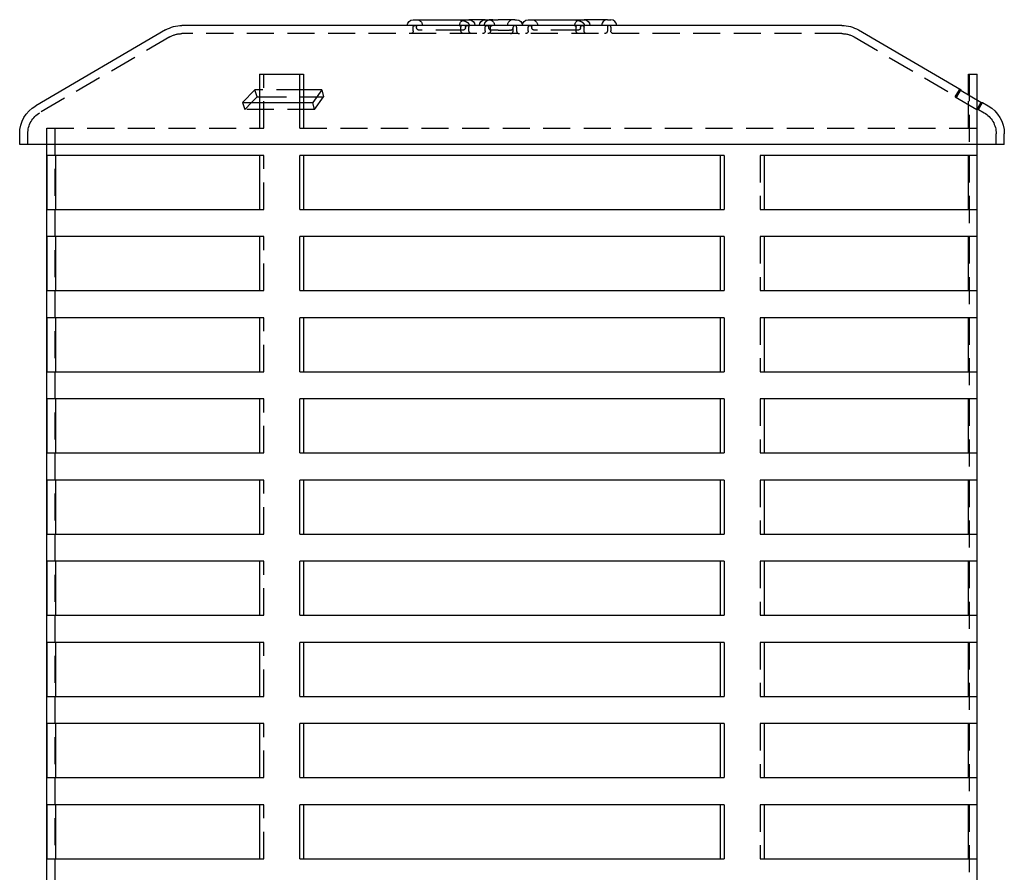
# Model space of a CAD drawing. Extents: x 0 to 1135, y -435 to 535.
# Drawn here: x 44 to 226, y 377 to 535 of the extents above; entities that cross this region are included whole.
import ezdxf

# ---------------------------------------------------------------- set-up
doc = ezdxf.new("R2010")
doc.units = 0
doc.header["$LTSCALE"] = 20
doc.linetypes.add('VERDECKT', pattern=[0.375, 0.25, -0.125])
doc.layers.get('0').update_dxf_attribs({"linetype": 'CONTINUOUS'})
doc.layers.add('STEMPEL', color=3, linetype='CONTINUOUS')

# ---------------------------------------------------------------- blocks, each defined once
blk = doc.blocks.new('A$C9F91F7A2')
at = {"color": 3, "linetype": 'CONTINUOUS', "extrusion": (0, 1, -2e-16)}
for p, q in [((195.99, 533.5), (73.99, 533.5)), ((116.72, 534.57), (127.04, 534.57)), ((127.64, 534.57), (127.04, 534.57)), ((129.46, 534.57), (127.64, 534.57)), ((130.05, 534.57), (129.46, 534.57)), ((130.05, 534.57), (132.41, 534.57)), ((135.53, 534.57), (132.41, 534.57)), ((135.53, 534.57), (135.85, 534.57)), ((138, 534.57), (148.32, 534.57)), ((151.12, 534.57), (148.32, 534.57)), ((152.62, 534.57), (151.12, 534.57)), ((152.62, 534.57), (153.27, 534.57)), ((70.97, 532.68), (46.97, 518.68)), ((199.02, 532.68), (217.99, 521.61)), ((88.33, 524.5), (95.77, 524.5)), ((88.33, 524.5), (88.33, 519.28)), ((95.77, 519.28), (95.77, 524.5)), ((95.77, 524.5), (96.45, 524.5)), ((96.45, 524.5), (96.45, 519.28)), ((219.39, 524.5), (220.89, 524.5)), ((219.39, 520.62), (219.39, 524.5)), ((220.89, 524.5), (220.99, 524.5)), ((220.89, 524.5), (220.89, 519.74)), ((220.99, 519.68), (220.99, 524.5)), ((85.16, 519.28), (87.45, 521.61)), ((88.33, 521.61), (87.45, 521.61)), ((87.88, 520.32), (87.45, 521.61)), ((99.84, 521.61), (96.45, 521.61)), ((99.84, 521.61), (98.15, 519.28)), ((217.99, 521.61), (217.68, 521.61)), ((221.67, 519.28), (217.68, 521.61)), ((217.91, 521.48), (217.99, 521.61)), ((85.16, 519.28), (98.15, 519.28)), ((87.88, 520.32), (86.87, 519.28)), ((87.88, 520.32), (88.33, 520.32)), ((96.45, 520.32), (98.9, 520.32)), ((221.67, 519.28), (221.99, 519.28)), ((221.99, 519.28), (223.02, 518.68)), ((43.99, 511.5), (43.99, 513.5)), ((225.99, 511.5), (225.99, 513.5)), ((225.99, 511.5), (43.99, 511.5)), ((48.99, 29.5), (48.99, 511.5)), ((220.99, 29.5), (220.99, 511.5)), ((49.1, 499.5), (49.1, 509.5)), ((88.33, 509.5), (49.1, 509.5)), ((50.6, 509.5), (50.6, 499.5)), ((88.33, 509.5), (88.33, 499.5)), ((95.77, 499.5), (95.77, 509.5)), ((174.22, 509.5), (95.77, 509.5)), ((96.45, 509.5), (96.45, 499.5)), ((173.54, 499.5), (173.54, 509.5)), ((174.22, 509.5), (174.22, 499.5)), ((181.66, 499.5), (181.66, 509.5)), ((220.89, 509.5), (181.66, 509.5)), ((219.39, 499.5), (219.39, 509.5)), ((220.89, 509.5), (220.89, 499.5)), ((49.1, 499.5), (88.33, 499.5)), ((95.77, 499.5), (174.22, 499.5)), ((181.66, 499.5), (220.89, 499.5)), ((49.1, 484.5), (49.1, 494.5)), ((88.33, 494.5), (49.1, 494.5)), ((50.6, 494.5), (50.6, 484.5)), ((88.33, 494.5), (88.33, 484.5)), ((95.77, 484.5), (95.77, 494.5)), ((174.22, 494.5), (95.77, 494.5)), ((96.45, 494.5), (96.45, 484.5)), ((173.54, 484.5), (173.54, 494.5)), ((174.22, 494.5), (174.22, 484.5)), ((181.66, 484.5), (181.66, 494.5)), ((220.89, 494.5), (181.66, 494.5)), ((219.39, 484.5), (219.39, 494.5)), ((220.89, 494.5), (220.89, 484.5)), ((49.1, 484.5), (88.33, 484.5)), ((95.77, 484.5), (174.22, 484.5)), ((181.66, 484.5), (220.89, 484.5)), ((49.1, 469.5), (49.1, 479.5)), ((88.33, 479.5), (49.1, 479.5)), ((50.6, 479.5), (50.6, 469.5)), ((88.33, 479.5), (88.33, 469.5)), ((95.77, 469.5), (95.77, 479.5)), ((174.22, 479.5), (95.77, 479.5)), ((96.45, 479.5), (96.45, 469.5)), ((173.54, 469.5), (173.54, 479.5)), ((174.22, 479.5), (174.22, 469.5)), ((181.66, 469.5), (181.66, 479.5)), ((220.89, 479.5), (181.66, 479.5)), ((219.39, 469.5), (219.39, 479.5)), ((220.89, 479.5), (220.89, 469.5)), ((49.1, 469.5), (88.33, 469.5)), ((95.77, 469.5), (174.22, 469.5)), ((181.66, 469.5), (220.89, 469.5)), ((49.1, 454.5), (49.1, 464.5)), ((88.33, 464.5), (49.1, 464.5)), ((50.6, 464.5), (50.6, 454.5)), ((88.33, 464.5), (88.33, 454.5)), ((95.77, 454.5), (95.77, 464.5)), ((174.22, 464.5), (95.77, 464.5)), ((96.45, 464.5), (96.45, 454.5)), ((173.54, 454.5), (173.54, 464.5)), ((174.22, 464.5), (174.22, 454.5)), ((181.66, 454.5), (181.66, 464.5)), ((220.89, 464.5), (181.66, 464.5)), ((219.39, 454.5), (219.39, 464.5)), ((220.89, 464.5), (220.89, 454.5)), ((49.1, 454.5), (88.33, 454.5)), ((95.77, 454.5), (174.22, 454.5)), ((181.66, 454.5), (220.89, 454.5)), ((49.1, 439.5), (49.1, 449.5)), ((88.33, 449.5), (49.1, 449.5)), ((50.6, 449.5), (50.6, 439.5)), ((88.33, 449.5), (88.33, 439.5)), ((95.77, 439.5), (95.77, 449.5)), ((174.22, 449.5), (95.77, 449.5)), ((96.45, 449.5), (96.45, 439.5)), ((173.54, 439.5), (173.54, 449.5)), ((174.22, 449.5), (174.22, 439.5)), ((181.66, 439.5), (181.66, 449.5)), ((220.89, 449.5), (181.66, 449.5)), ((219.39, 439.5), (219.39, 449.5)), ((220.89, 449.5), (220.89, 439.5)), ((49.1, 439.5), (88.33, 439.5)), ((95.77, 439.5), (174.22, 439.5)), ((181.66, 439.5), (220.89, 439.5)), ((49.1, 424.5), (49.1, 434.5)), ((88.33, 434.5), (49.1, 434.5)), ((50.6, 434.5), (50.6, 424.5)), ((88.33, 434.5), (88.33, 424.5)), ((95.77, 424.5), (95.77, 434.5)), ((174.22, 434.5), (95.77, 434.5)), ((96.45, 434.5), (96.45, 424.5)), ((173.54, 424.5), (173.54, 434.5)), ((174.22, 434.5), (174.22, 424.5)), ((181.66, 424.5), (181.66, 434.5)), ((220.89, 434.5), (181.66, 434.5)), ((219.39, 424.5), (219.39, 434.5)), ((220.89, 434.5), (220.89, 424.5)), ((49.1, 424.5), (88.33, 424.5)), ((95.77, 424.5), (174.22, 424.5)), ((181.66, 424.5), (220.89, 424.5)), ((49.1, 409.5), (49.1, 419.5)), ((88.33, 419.5), (49.1, 419.5)), ((50.6, 419.5), (50.6, 409.5)), ((88.33, 419.5), (88.33, 409.5)), ((95.77, 409.5), (95.77, 419.5)), ((174.22, 419.5), (95.77, 419.5)), ((96.45, 419.5), (96.45, 409.5)), ((173.54, 409.5), (173.54, 419.5)), ((174.22, 419.5), (174.22, 409.5)), ((181.66, 409.5), (181.66, 419.5)), ((220.89, 419.5), (181.66, 419.5)), ((219.39, 409.5), (219.39, 419.5)), ((220.89, 419.5), (220.89, 409.5)), ((49.1, 409.5), (88.33, 409.5)), ((95.77, 409.5), (174.22, 409.5)), ((181.66, 409.5), (220.89, 409.5)), ((49.1, 394.5), (49.1, 404.5)), ((88.33, 404.5), (49.1, 404.5)), ((50.6, 404.5), (50.6, 394.5)), ((88.33, 404.5), (88.33, 394.5)), ((95.77, 394.5), (95.77, 404.5)), ((174.22, 404.5), (95.77, 404.5)), ((96.45, 404.5), (96.45, 394.5)), ((173.54, 394.5), (173.54, 404.5)), ((174.22, 404.5), (174.22, 394.5)), ((181.66, 394.5), (181.66, 404.5)), ((220.89, 404.5), (181.66, 404.5)), ((219.39, 394.5), (219.39, 404.5)), ((220.89, 404.5), (220.89, 394.5)), ((49.1, 394.5), (88.33, 394.5)), ((95.77, 394.5), (174.22, 394.5)), ((181.66, 394.5), (220.89, 394.5)), ((49.1, 379.5), (49.1, 389.5)), ((88.33, 389.5), (49.1, 389.5)), ((50.6, 389.5), (50.6, 379.5)), ((88.33, 389.5), (88.33, 379.5)), ((95.77, 379.5), (95.77, 389.5)), ((174.22, 389.5), (95.77, 389.5)), ((96.45, 389.5), (96.45, 379.5)), ((173.54, 379.5), (173.54, 389.5)), ((174.22, 389.5), (174.22, 379.5)), ((181.66, 379.5), (181.66, 389.5)), ((220.89, 389.5), (181.66, 389.5)), ((219.39, 379.5), (219.39, 389.5)), ((220.89, 389.5), (220.89, 379.5)), ((49.1, 379.5), (88.33, 379.5)), ((95.77, 379.5), (174.22, 379.5)), ((181.66, 379.5), (220.89, 379.5))]:
    blk.add_line(p, q, dxfattribs=at)
at = {"color": 1, "linetype": 'VERDECKT', "extrusion": (0, 1, -2e-16)}
for p, q in [((195.99, 532), (73.99, 532)), ((116.72, 532.5), (116.72, 533.18)), ((117.36, 533.14), (117.36, 533.18)), ((125.89, 532.64), (117.86, 532.64)), ((125.56, 532.5), (125.56, 533.18)), ((126.39, 533.14), (126.39, 533.18)), ((127.04, 532.5), (127.04, 533.18)), ((130.05, 532.5), (130.05, 533.18)), ((130.69, 533.14), (130.69, 533.18)), ((131.02, 532.5), (131.02, 533.18)), ((132.41, 532.64), (131.19, 532.64)), ((132.41, 532.64), (134.56, 532.64)), ((134.71, 532.64), (134.56, 532.64)), ((135.21, 533.14), (135.21, 533.18)), ((135.21, 532.5), (135.21, 533.14)), ((135.85, 533.18), (135.85, 532.5)), ((138, 532.5), (138, 533.18)), ((138.65, 533.14), (138.65, 533.18)), ((147.18, 532.64), (139.15, 532.64)), ((146.84, 532.5), (146.84, 533.18)), ((147.68, 533.14), (147.68, 533.18)), ((148.32, 532.5), (148.32, 533.18)), ((152.62, 533.18), (152.62, 532.5)), ((153.27, 533.18), (153.27, 532.5)), ((71.73, 531.39), (47.73, 517.39)), ((198.26, 531.39), (217.24, 520.32)), ((89.14, 514.5), (89.14, 524.5)), ((219.49, 524.5), (219.49, 29.5)), ((96.45, 521.61), (88.33, 521.61)), ((99.84, 521.61), (100.16, 520.32)), ((216.93, 520.32), (217.68, 521.61)), ((217.24, 520.32), (217.91, 521.48)), ((219.39, 514.5), (219.39, 520.62)), ((85.16, 519.28), (85.59, 517.98)), ((86.87, 519.28), (85.59, 517.98)), ((88.33, 520.32), (96.45, 520.32)), ((88.33, 519.28), (88.33, 514.5)), ((95.77, 514.5), (95.77, 519.28)), ((96.45, 519.28), (96.45, 514.5)), ((98.47, 517.98), (98.15, 519.28)), ((98.47, 517.98), (100.16, 520.32)), ((98.9, 520.32), (100.16, 520.32)), ((216.93, 520.32), (217.24, 520.32)), ((216.93, 520.32), (220.92, 517.98)), ((220.89, 519.74), (220.89, 514.5)), ((221.67, 519.28), (220.92, 517.98)), ((220.99, 511.5), (220.99, 519.68)), ((221.24, 517.98), (221.99, 519.28)), ((98.47, 517.98), (85.59, 517.98)), ((221.24, 517.98), (220.92, 517.98)), ((221.24, 517.98), (222.26, 517.39)), ((45.49, 511.5), (45.49, 513.5)), ((48.99, 514.5), (88.33, 514.5)), ((48.99, 511.5), (48.99, 514.5)), ((50.49, 514.5), (50.49, 29.5)), ((88.33, 514.5), (89.14, 514.5)), ((95.77, 514.5), (220.89, 514.5)), ((224.49, 511.5), (224.49, 513.5)), ((89.14, 509.5), (88.33, 509.5)), ((89.14, 499.5), (89.14, 509.5)), ((181.66, 509.5), (180.84, 509.5)), ((180.84, 509.5), (180.84, 499.5)), ((88.33, 499.5), (89.14, 499.5)), ((180.84, 499.5), (181.66, 499.5)), ((89.14, 494.5), (88.33, 494.5)), ((89.14, 484.5), (89.14, 494.5)), ((181.66, 494.5), (180.84, 494.5)), ((180.84, 494.5), (180.84, 484.5)), ((88.33, 484.5), (89.14, 484.5)), ((180.84, 484.5), (181.66, 484.5)), ((89.14, 479.5), (88.33, 479.5)), ((89.14, 469.5), (89.14, 479.5)), ((181.66, 479.5), (180.84, 479.5)), ((180.84, 479.5), (180.84, 469.5)), ((88.33, 469.5), (89.14, 469.5)), ((180.84, 469.5), (181.66, 469.5)), ((89.14, 464.5), (88.33, 464.5)), ((89.14, 454.5), (89.14, 464.5)), ((181.66, 464.5), (180.84, 464.5)), ((180.84, 464.5), (180.84, 454.5)), ((88.33, 454.5), (89.14, 454.5)), ((180.84, 454.5), (181.66, 454.5)), ((89.14, 449.5), (88.33, 449.5)), ((89.14, 439.5), (89.14, 449.5)), ((181.66, 449.5), (180.84, 449.5)), ((180.84, 449.5), (180.84, 439.5)), ((88.33, 439.5), (89.14, 439.5)), ((180.84, 439.5), (181.66, 439.5)), ((89.14, 434.5), (88.33, 434.5)), ((89.14, 424.5), (89.14, 434.5)), ((181.66, 434.5), (180.84, 434.5)), ((180.84, 434.5), (180.84, 424.5)), ((88.33, 424.5), (89.14, 424.5)), ((180.84, 424.5), (181.66, 424.5)), ((89.14, 419.5), (88.33, 419.5)), ((89.14, 409.5), (89.14, 419.5)), ((181.66, 419.5), (180.84, 419.5)), ((180.84, 419.5), (180.84, 409.5)), ((88.33, 409.5), (89.14, 409.5)), ((180.84, 409.5), (181.66, 409.5)), ((89.14, 404.5), (88.33, 404.5)), ((89.14, 394.5), (89.14, 404.5)), ((181.66, 404.5), (180.84, 404.5)), ((180.84, 404.5), (180.84, 394.5)), ((88.33, 394.5), (89.14, 394.5)), ((180.84, 394.5), (181.66, 394.5)), ((89.14, 389.5), (88.33, 389.5)), ((89.14, 379.5), (89.14, 389.5)), ((181.66, 389.5), (180.84, 389.5)), ((180.84, 389.5), (180.84, 379.5)), ((88.33, 379.5), (89.14, 379.5)), ((180.84, 379.5), (181.66, 379.5))]:
    blk.add_line(p, q, dxfattribs=at)
at = {"color": 1}
for points in [[(124.38, 534.57, 0), (124.39, 534.57, 0), (124.4, 534.57, 0), (124.41, 534.57, 0), (124.42, 534.57, 0), (124.43, 534.57, 0), (124.44, 534.57, 0), (124.45, 534.57, 0), (124.46, 534.57, 0), (124.47, 534.57, 0), (124.48, 534.57, 0), (124.49, 534.57, 0), (124.5, 534.57, 0), (124.51, 534.57, 0), (124.52, 534.57, 0), (124.53, 534.57, 0), (124.54, 534.57, 0), (124.55, 534.57, 0), (124.56, 534.57, 0), (124.57, 534.57, 0), (124.58, 534.57, 0), (124.59, 534.57, 0), (124.6, 534.57, 0), (124.61, 534.57, 0), (124.62, 534.57, 0), (124.63, 534.57, 0), (124.64, 534.57, 0), (124.65, 534.57, 0), (124.66, 534.57, 0), (124.67, 534.57, 0), (124.68, 534.57, 0), (124.69, 534.57, 0), (124.7, 534.57, 0), (124.7, 534.57, 0), (124.72, 534.57, 0), (124.72, 534.57, 0), (124.73, 534.57, 0), (124.74, 534.57, 0), (124.75, 534.57, 0), (124.76, 534.57, 0), (124.77, 534.57, 0), (124.78, 534.57, 0), (124.79, 534.57, 0), (124.8, 534.57, 0), (124.81, 534.57, 0), (124.82, 534.57, 0), (124.83, 534.57, 0), (124.84, 534.57, 0), (124.85, 534.57, 0), (124.86, 534.57, 0), (124.87, 534.57, 0), (124.88, 534.57, 0), (124.89, 534.57, 0), (124.9, 534.57, 0), (124.91, 534.56, 0), (124.92, 534.56, 0), (124.92, 534.56, 0), (124.93, 534.56, 0), (124.94, 534.56, 0), (124.95, 534.56, 0), (124.96, 534.56, 0), (124.97, 534.56, 0), (124.98, 534.56, 0), (124.99, 534.56, 0), (125, 534.56, 0), (125.01, 534.56, 0), (125.02, 534.56, 0), (125.03, 534.56, 0), (125.03, 534.56, 0), (125.04, 534.56, 0), (125.05, 534.56, 0), (125.06, 534.56, 0), (125.07, 534.55, 0), (125.08, 534.55, 0), (125.09, 534.55, 0), (125.1, 534.55, 0), (125.11, 534.55, 0), (125.12, 534.55, 0), (125.12, 534.55, 0), (125.13, 534.55, 0), (125.14, 534.55, 0), (125.15, 534.55, 0), (125.16, 534.55, 0), (125.17, 534.55, 0), (125.18, 534.55, 0), (125.19, 534.55, 0), (125.2, 534.55, 0), (125.2, 534.54, 0), (125.21, 534.54, 0), (125.22, 534.54, 0), (125.23, 534.54, 0), (125.24, 534.54, 0), (125.25, 534.54, 0), (125.26, 534.54, 0), (125.27, 534.54, 0), (125.28, 534.54, 0), (125.28, 534.54, 0), (125.29, 534.54, 0), (125.3, 534.54, 0), (125.31, 534.54, 0), (125.32, 534.53, 0), (125.33, 534.53, 0), (125.33, 534.53, 0), (125.34, 534.53, 0), (125.35, 534.53, 0), (125.36, 534.53, 0), (125.37, 534.53, 0), (125.38, 534.53, 0), (125.39, 534.53, 0), (125.39, 534.53, 0), (125.4, 534.53, 0), (125.41, 534.52, 0), (125.42, 534.52, 0), (125.43, 534.52, 0), (125.44, 534.52, 0), (125.44, 534.52, 0), (125.45, 534.52, 0), (125.46, 534.52, 0), (125.47, 534.52, 0), (125.48, 534.52, 0), (125.49, 534.52, 0), (125.5, 534.51, 0), (125.5, 534.51, 0), (125.51, 534.51, 0), (125.52, 534.51, 0), (125.53, 534.51, 0), (125.54, 534.51, 0), (125.54, 534.51, 0), (125.55, 534.51, 0), (125.56, 534.51, 0), (125.57, 534.5, 0), (125.58, 534.5, 0), (125.58, 534.5, 0), (125.59, 534.5, 0), (125.6, 534.5, 0), (125.61, 534.5, 0), (125.62, 534.5, 0), (125.62, 534.5, 0), (125.63, 534.5, 0), (125.64, 534.49, 0), (125.65, 534.49, 0), (125.66, 534.49, 0), (125.67, 534.49, 0), (125.67, 534.49, 0), (125.68, 534.49, 0), (125.69, 534.49, 0), (125.7, 534.49, 0), (125.7, 534.48, 0), (125.71, 534.48, 0), (125.72, 534.48, 0), (125.73, 534.48, 0), (125.73, 534.48, 0), (125.74, 534.48, 0), (125.75, 534.48, 0), (125.76, 534.47, 0), (125.77, 534.47, 0), (125.77, 534.47, 0), (125.78, 534.47, 0), (125.79, 534.47, 0), (125.8, 534.47, 0), (125.8, 534.47, 0), (125.81, 534.46, 0), (125.82, 534.46, 0), (125.83, 534.46, 0), (125.83, 534.46, 0), (125.84, 534.46, 0), (125.85, 534.46, 0), (125.86, 534.45, 0), (125.86, 534.45, 0), (125.87, 534.45, 0), (125.88, 534.45, 0), (125.89, 534.45, 0), (125.89, 534.45, 0), (125.9, 534.44, 0), (125.91, 534.44, 0), (125.92, 534.44, 0), (125.92, 534.44, 0), (125.93, 534.44, 0), (125.94, 534.43, 0), (125.95, 534.43, 0), (125.95, 534.43, 0), (125.96, 534.43, 0), (125.97, 534.43, 0), (125.97, 534.43, 0), (125.98, 534.42, 0), (125.99, 534.42, 0), (126, 534.42, 0), (126, 534.42, 0), (126.01, 534.42, 0), (126.02, 534.42, 0), (126.03, 534.41, 0), (126.03, 534.41, 0), (126.04, 534.41, 0), (126.05, 534.41, 0), (126.05, 534.41, 0), (126.06, 534.4, 0), (126.07, 534.4, 0), (126.07, 534.4, 0), (126.08, 534.4, 0), (126.09, 534.4, 0), (126.09, 534.39, 0), (126.1, 534.39, 0), (126.11, 534.39, 0), (126.11, 534.39, 0), (126.12, 534.39, 0), (126.13, 534.38, 0), (126.14, 534.38, 0), (126.14, 534.38, 0), (126.15, 534.38, 0), (126.16, 534.38, 0), (126.16, 534.37, 0), (126.17, 534.37, 0), (126.17, 534.37, 0), (126.18, 534.37, 0), (126.19, 534.37, 0), (126.19, 534.36, 0), (126.2, 534.36, 0), (126.21, 534.36, 0), (126.21, 534.36, 0), (126.22, 534.36, 0), (126.23, 534.35, 0), (126.23, 534.35, 0), (126.24, 534.35, 0), (126.25, 534.35, 0), (126.25, 534.34, 0), (126.26, 534.34, 0), (126.26, 534.34, 0), (126.27, 534.34, 0), (126.28, 534.34, 0), (126.28, 534.33, 0), (126.29, 534.33, 0), (126.3, 534.33, 0), (126.3, 534.33, 0), (126.31, 534.32, 0), (126.31, 534.32, 0), (126.32, 534.32, 0), (126.33, 534.32, 0), (126.33, 534.31, 0), (126.34, 534.31, 0), (126.34, 534.31, 0), (126.35, 534.31, 0), (126.35, 534.3, 0), (126.36, 534.3, 0), (126.37, 534.3, 0), (126.37, 534.3, 0), (126.38, 534.29, 0), (126.38, 534.29, 0), (126.39, 534.29, 0), (126.39, 534.29, 0), (126.4, 534.28, 0), (126.41, 534.28, 0), (126.41, 534.28, 0), (126.42, 534.28, 0), (126.42, 534.27, 0), (126.43, 534.27, 0), (126.43, 534.27, 0), (126.44, 534.27, 0), (126.44, 534.26, 0), (126.45, 534.26, 0), (126.45, 534.26, 0), (126.46, 534.26, 0), (126.47, 534.25, 0), (126.47, 534.25, 0), (126.48, 534.25, 0), (126.48, 534.25, 0), (126.49, 534.25, 0), (126.49, 534.24, 0), (126.5, 534.24, 0), (126.5, 534.24, 0), (126.51, 534.23, 0), (126.51, 534.23, 0), (126.52, 534.23, 0), (126.52, 534.23, 0), (126.53, 534.22, 0), (126.53, 534.22, 0), (126.54, 534.22, 0), (126.54, 534.22, 0), (126.55, 534.21, 0), (126.55, 534.21, 0), (126.56, 534.21, 0), (126.56, 534.21, 0), (126.57, 534.2, 0), (126.57, 534.2, 0), (126.58, 534.2, 0), (126.58, 534.19, 0), (126.59, 534.19, 0), (126.59, 534.19, 0), (126.6, 534.18, 0), (126.6, 534.18, 0), (126.61, 534.18, 0), (126.61, 534.18, 0), (126.61, 534.17, 0), (126.62, 534.17, 0), (126.62, 534.17, 0), (126.63, 534.17, 0), (126.63, 534.16, 0), (126.64, 534.16, 0), (126.64, 534.16, 0), (126.65, 534.15, 0), (126.65, 534.15, 0), (126.66, 534.15, 0), (126.66, 534.15, 0), (126.67, 534.14, 0), (126.67, 534.14, 0), (126.67, 534.14, 0), (126.68, 534.13, 0), (126.68, 534.13, 0), (126.69, 534.13, 0), (126.69, 534.12, 0), (126.7, 534.12, 0), (126.7, 534.12, 0), (126.7, 534.12, 0), (126.71, 534.11, 0), (126.71, 534.11, 0), (126.72, 534.11, 0), (126.72, 534.1, 0), (126.73, 534.1, 0), (126.73, 534.1, 0), (126.73, 534.09, 0), (126.74, 534.09, 0), (126.74, 534.09, 0), (126.75, 534.08, 0), (126.75, 534.08, 0), (126.76, 534.08, 0), (126.76, 534.07, 0), (126.77, 534.07, 0), (126.77, 534.07, 0), (126.77, 534.06, 0), (126.78, 534.06, 0), (126.78, 534.06, 0), (126.78, 534.05, 0), (126.79, 534.05, 0), (126.79, 534.05, 0), (126.8, 534.04, 0), (126.8, 534.04, 0), (126.81, 534.03, 0), (126.81, 534.03, 0), (126.81, 534.03, 0), (126.82, 534.02, 0), (126.82, 534.02, 0), (126.83, 534.02, 0), (126.83, 534.01, 0), (126.83, 534.01, 0), (126.84, 534, 0), (126.84, 534, 0), (126.84, 534, 0), (126.85, 533.99, 0), (126.85, 533.99, 0), (126.86, 533.99, 0), (126.86, 533.98, 0), (126.86, 533.98, 0), (126.87, 533.98, 0), (126.87, 533.97, 0), (126.88, 533.97, 0), (126.88, 533.96, 0), (126.88, 533.96, 0), (126.89, 533.96, 0), (126.89, 533.95, 0), (126.89, 533.95, 0), (126.9, 533.94, 0), (126.9, 533.94, 0), (126.91, 533.93, 0), (126.91, 533.93, 0), (126.91, 533.93, 0), (126.92, 533.92, 0), (126.92, 533.92, 0), (126.92, 533.91, 0), (126.92, 533.91, 0), (126.93, 533.9, 0), (126.93, 533.9, 0), (126.94, 533.9, 0), (126.94, 533.89, 0), (126.94, 533.89, 0), (126.94, 533.88, 0), (126.95, 533.88, 0), (126.95, 533.87, 0), (126.95, 533.87, 0), (126.96, 533.87, 0), (126.96, 533.86, 0), (126.96, 533.86, 0), (126.97, 533.85, 0), (126.97, 533.85, 0), (126.97, 533.84, 0), (126.98, 533.84, 0), (126.98, 533.83, 0), (126.98, 533.83, 0), (126.98, 533.82, 0), (126.99, 533.82, 0), (126.99, 533.81, 0), (126.99, 533.81, 0), (127, 533.8, 0), (127, 533.8, 0), (127, 533.79, 0), (127, 533.79, 0), (127.01, 533.78, 0), (127.01, 533.78, 0), (127.01, 533.77, 0), (127.01, 533.77, 0), (127.02, 533.76, 0), (127.02, 533.76, 0), (127.02, 533.75, 0), (127.02, 533.75, 0), (127.03, 533.75, 0), (127.03, 533.74, 0), (127.03, 533.74, 0), (127.03, 533.73, 0), (127.03, 533.73, 0), (127.04, 533.72, 0), (127.04, 533.71, 0), (127.04, 533.71, 0), (127.04, 533.7, 0), (127.04, 533.7, 0), (127.05, 533.69, 0), (127.05, 533.69, 0), (127.05, 533.68, 0), (127.05, 533.68, 0), (127.05, 533.67, 0), (127.05, 533.67, 0), (127.06, 533.66, 0), (127.06, 533.66, 0), (127.06, 533.65, 0), (127.06, 533.64, 0), (127.06, 533.64, 0), (127.06, 533.63, 0), (127.06, 533.63, 0), (127.06, 533.62, 0), (127.07, 533.62, 0), (127.07, 533.61, 0), (127.07, 533.61, 0), (127.07, 533.6, 0), (127.07, 533.6, 0), (127.07, 533.59, 0), (127.07, 533.58, 0), (127.07, 533.58, 0), (127.07, 533.57, 0), (127.07, 533.57, 0), (127.08, 533.56, 0), (127.08, 533.56, 0), (127.08, 533.55, 0), (127.08, 533.54, 0), (127.08, 533.54, 0), (127.08, 533.53, 0), (127.08, 533.53, 0), (127.08, 533.52, 0), (127.08, 533.52, 0), (127.08, 533.51, 0), (127.08, 533.51, 0), (127.08, 533.5, 0)], [(131.42, 534.57, 0), (131.41, 534.57, 0), (131.41, 534.57, 0), (131.4, 534.57, 0), (131.4, 534.57, 0), (131.39, 534.57, 0), (131.39, 534.57, 0), (131.38, 534.57, 0), (131.38, 534.57, 0), (131.37, 534.57, 0), (131.37, 534.57, 0), (131.36, 534.57, 0), (131.36, 534.57, 0), (131.35, 534.57, 0), (131.35, 534.57, 0), (131.34, 534.57, 0), (131.34, 534.57, 0), (131.33, 534.57, 0), (131.33, 534.57, 0), (131.32, 534.57, 0), (131.32, 534.57, 0), (131.31, 534.57, 0), (131.31, 534.57, 0), (131.3, 534.57, 0), (131.3, 534.57, 0), (131.29, 534.57, 0), (131.29, 534.57, 0), (131.28, 534.57, 0), (131.28, 534.57, 0), (131.28, 534.57, 0), (131.27, 534.57, 0), (131.27, 534.57, 0), (131.26, 534.57, 0), (131.26, 534.57, 0), (131.25, 534.57, 0), (131.25, 534.57, 0), (131.24, 534.57, 0), (131.24, 534.57, 0), (131.23, 534.57, 0), (131.23, 534.57, 0), (131.22, 534.57, 0), (131.22, 534.57, 0), (131.21, 534.57, 0), (131.21, 534.57, 0), (131.2, 534.57, 0), (131.2, 534.57, 0), (131.19, 534.57, 0), (131.19, 534.57, 0), (131.18, 534.57, 0), (131.18, 534.57, 0), (131.17, 534.57, 0), (131.17, 534.57, 0), (131.16, 534.57, 0), (131.16, 534.57, 0), (131.15, 534.57, 0), (131.15, 534.57, 0), (131.14, 534.57, 0), (131.14, 534.57, 0), (131.13, 534.57, 0), (131.13, 534.56, 0), (131.12, 534.56, 0), (131.12, 534.56, 0), (131.12, 534.56, 0), (131.11, 534.56, 0), (131.11, 534.56, 0), (131.1, 534.56, 0), (131.1, 534.56, 0), (131.09, 534.56, 0), (131.09, 534.56, 0), (131.08, 534.56, 0), (131.08, 534.56, 0), (131.07, 534.56, 0), (131.07, 534.56, 0), (131.06, 534.56, 0), (131.06, 534.56, 0), (131.05, 534.56, 0), (131.05, 534.56, 0), (131.04, 534.56, 0), (131.04, 534.55, 0), (131.03, 534.55, 0), (131.03, 534.55, 0), (131.02, 534.55, 0), (131.02, 534.55, 0), (131.01, 534.55, 0), (131.01, 534.55, 0), (131, 534.55, 0), (131, 534.55, 0), (131, 534.55, 0), (130.99, 534.55, 0), (130.99, 534.55, 0), (130.98, 534.55, 0), (130.97, 534.55, 0), (130.97, 534.55, 0), (130.97, 534.55, 0), (130.96, 534.54, 0), (130.96, 534.54, 0), (130.95, 534.54, 0), (130.95, 534.54, 0), (130.94, 534.54, 0), (130.94, 534.54, 0), (130.93, 534.54, 0), (130.93, 534.54, 0), (130.92, 534.54, 0), (130.92, 534.54, 0), (130.91, 534.54, 0), (130.91, 534.54, 0), (130.9, 534.54, 0), (130.9, 534.53, 0), (130.89, 534.53, 0), (130.89, 534.53, 0), (130.88, 534.53, 0), (130.88, 534.53, 0), (130.88, 534.53, 0), (130.87, 534.53, 0), (130.87, 534.53, 0), (130.86, 534.53, 0), (130.86, 534.53, 0), (130.85, 534.53, 0), (130.85, 534.52, 0), (130.84, 534.52, 0), (130.84, 534.52, 0), (130.83, 534.52, 0), (130.83, 534.52, 0), (130.82, 534.52, 0), (130.82, 534.52, 0), (130.81, 534.52, 0), (130.81, 534.52, 0), (130.8, 534.52, 0), (130.8, 534.51, 0), (130.79, 534.51, 0), (130.79, 534.51, 0), (130.78, 534.51, 0), (130.78, 534.51, 0), (130.78, 534.51, 0), (130.77, 534.51, 0), (130.77, 534.51, 0), (130.76, 534.51, 0), (130.76, 534.5, 0), (130.75, 534.5, 0), (130.75, 534.5, 0), (130.74, 534.5, 0), (130.74, 534.5, 0), (130.73, 534.5, 0), (130.73, 534.5, 0), (130.72, 534.5, 0), (130.72, 534.5, 0), (130.71, 534.49, 0), (130.71, 534.49, 0), (130.71, 534.49, 0), (130.7, 534.49, 0), (130.69, 534.49, 0), (130.69, 534.49, 0), (130.69, 534.49, 0), (130.68, 534.49, 0), (130.68, 534.48, 0), (130.67, 534.48, 0), (130.67, 534.48, 0), (130.66, 534.48, 0), (130.66, 534.48, 0), (130.65, 534.48, 0), (130.65, 534.48, 0), (130.64, 534.47, 0), (130.64, 534.47, 0), (130.63, 534.47, 0), (130.63, 534.47, 0), (130.63, 534.47, 0), (130.62, 534.47, 0), (130.62, 534.47, 0), (130.61, 534.46, 0), (130.61, 534.46, 0), (130.6, 534.46, 0), (130.6, 534.46, 0), (130.59, 534.46, 0), (130.59, 534.46, 0), (130.59, 534.45, 0), (130.58, 534.45, 0), (130.58, 534.45, 0), (130.57, 534.45, 0), (130.57, 534.45, 0), (130.56, 534.45, 0), (130.56, 534.44, 0), (130.55, 534.44, 0), (130.55, 534.44, 0), (130.54, 534.44, 0), (130.54, 534.44, 0), (130.53, 534.43, 0), (130.53, 534.43, 0), (130.53, 534.43, 0), (130.52, 534.43, 0), (130.52, 534.43, 0), (130.51, 534.43, 0), (130.51, 534.42, 0), (130.5, 534.42, 0), (130.5, 534.42, 0), (130.5, 534.42, 0), (130.49, 534.42, 0), (130.49, 534.41, 0), (130.48, 534.41, 0), (130.48, 534.41, 0), (130.47, 534.41, 0), (130.47, 534.41, 0), (130.46, 534.4, 0), (130.46, 534.4, 0), (130.46, 534.4, 0), (130.45, 534.4, 0), (130.45, 534.4, 0), (130.44, 534.39, 0), (130.44, 534.39, 0), (130.43, 534.39, 0), (130.43, 534.39, 0), (130.43, 534.39, 0), (130.42, 534.38, 0), (130.42, 534.38, 0), (130.41, 534.38, 0), (130.41, 534.38, 0), (130.4, 534.38, 0), (130.4, 534.37, 0), (130.39, 534.37, 0), (130.39, 534.37, 0), (130.39, 534.37, 0), (130.38, 534.36, 0), (130.38, 534.36, 0), (130.37, 534.36, 0), (130.37, 534.36, 0), (130.37, 534.36, 0), (130.36, 534.35, 0), (130.36, 534.35, 0), (130.35, 534.35, 0), (130.35, 534.35, 0), (130.34, 534.34, 0), (130.34, 534.34, 0), (130.34, 534.34, 0), (130.33, 534.34, 0), (130.33, 534.33, 0), (130.32, 534.33, 0), (130.32, 534.33, 0), (130.31, 534.33, 0), (130.31, 534.32, 0), (130.31, 534.32, 0), (130.3, 534.32, 0), (130.3, 534.32, 0), (130.29, 534.31, 0), (130.29, 534.31, 0), (130.29, 534.31, 0), (130.28, 534.3, 0), (130.28, 534.3, 0), (130.27, 534.3, 0), (130.27, 534.3, 0), (130.27, 534.29, 0), (130.26, 534.29, 0), (130.26, 534.29, 0), (130.25, 534.29, 0), (130.25, 534.28, 0), (130.25, 534.28, 0), (130.24, 534.28, 0), (130.24, 534.27, 0), (130.23, 534.27, 0), (130.23, 534.27, 0), (130.23, 534.27, 0), (130.22, 534.26, 0), (130.22, 534.26, 0), (130.22, 534.26, 0), (130.21, 534.25, 0), (130.21, 534.25, 0), (130.2, 534.25, 0), (130.2, 534.25, 0), (130.2, 534.24, 0), (130.19, 534.24, 0), (130.19, 534.24, 0), (130.19, 534.23, 0), (130.18, 534.23, 0), (130.18, 534.23, 0), (130.17, 534.23, 0), (130.17, 534.22, 0), (130.17, 534.22, 0), (130.16, 534.22, 0), (130.16, 534.21, 0), (130.16, 534.21, 0), (130.15, 534.21, 0), (130.15, 534.2, 0), (130.14, 534.2, 0), (130.14, 534.2, 0), (130.14, 534.19, 0), (130.13, 534.19, 0), (130.13, 534.19, 0), (130.13, 534.18, 0), (130.12, 534.18, 0), (130.12, 534.18, 0), (130.12, 534.17, 0), (130.11, 534.17, 0), (130.11, 534.17, 0), (130.1, 534.16, 0), (130.1, 534.16, 0), (130.1, 534.16, 0), (130.09, 534.15, 0), (130.09, 534.15, 0), (130.09, 534.15, 0), (130.09, 534.14, 0), (130.08, 534.14, 0), (130.08, 534.14, 0), (130.07, 534.13, 0), (130.07, 534.13, 0), (130.07, 534.13, 0), (130.06, 534.12, 0), (130.06, 534.12, 0), (130.06, 534.12, 0), (130.06, 534.11, 0), (130.05, 534.11, 0), (130.05, 534.11, 0), (130.04, 534.1, 0), (130.04, 534.1, 0), (130.04, 534.1, 0), (130.04, 534.09, 0), (130.03, 534.09, 0), (130.03, 534.08, 0), (130.03, 534.08, 0), (130.02, 534.08, 0), (130.02, 534.07, 0), (130.02, 534.07, 0), (130.01, 534.07, 0), (130.01, 534.06, 0), (130.01, 534.06, 0), (130.01, 534.05, 0), (130, 534.05, 0), (130, 534.05, 0), (130, 534.04, 0), (129.99, 534.04, 0), (129.99, 534.03, 0), (129.99, 534.03, 0), (129.99, 534.03, 0), (129.98, 534.02, 0), (129.98, 534.02, 0), (129.98, 534.01, 0), (129.97, 534.01, 0), (129.97, 534.01, 0), (129.97, 534, 0), (129.97, 534, 0), (129.96, 534, 0), (129.96, 533.99, 0), (129.96, 533.99, 0), (129.96, 533.98, 0), (129.95, 533.98, 0), (129.95, 533.98, 0), (129.95, 533.97, 0), (129.94, 533.97, 0), (129.94, 533.96, 0), (129.94, 533.96, 0), (129.94, 533.96, 0), (129.94, 533.95, 0), (129.93, 533.95, 0), (129.93, 533.94, 0), (129.93, 533.94, 0), (129.93, 533.93, 0), (129.92, 533.93, 0), (129.92, 533.93, 0), (129.92, 533.92, 0), (129.92, 533.92, 0), (129.91, 533.91, 0), (129.91, 533.91, 0), (129.91, 533.9, 0), (129.91, 533.9, 0), (129.91, 533.9, 0), (129.9, 533.89, 0), (129.9, 533.89, 0), (129.9, 533.88, 0), (129.9, 533.88, 0), (129.9, 533.88, 0), (129.89, 533.87, 0), (129.89, 533.87, 0), (129.89, 533.86, 0), (129.89, 533.86, 0), (129.88, 533.85, 0), (129.88, 533.85, 0), (129.88, 533.84, 0), (129.88, 533.84, 0), (129.88, 533.84, 0), (129.88, 533.83, 0), (129.87, 533.83, 0), (129.87, 533.82, 0), (129.87, 533.82, 0), (129.87, 533.81, 0), (129.87, 533.81, 0), (129.87, 533.8, 0), (129.86, 533.8, 0), (129.86, 533.79, 0), (129.86, 533.79, 0), (129.86, 533.79, 0), (129.86, 533.78, 0), (129.85, 533.78, 0), (129.85, 533.77, 0), (129.85, 533.77, 0), (129.85, 533.76, 0), (129.85, 533.76, 0), (129.85, 533.75, 0), (129.85, 533.75, 0), (129.84, 533.75, 0), (129.84, 533.74, 0), (129.84, 533.74, 0), (129.84, 533.73, 0), (129.84, 533.73, 0), (129.84, 533.72, 0), (129.84, 533.72, 0), (129.84, 533.71, 0), (129.84, 533.71, 0), (129.83, 533.7, 0), (129.83, 533.7, 0), (129.83, 533.69, 0), (129.83, 533.69, 0), (129.83, 533.68, 0), (129.83, 533.68, 0), (129.83, 533.68, 0), (129.83, 533.67, 0), (129.83, 533.67, 0), (129.82, 533.66, 0), (129.82, 533.66, 0), (129.82, 533.65, 0), (129.82, 533.65, 0), (129.82, 533.64, 0), (129.82, 533.64, 0), (129.82, 533.63, 0), (129.82, 533.63, 0), (129.82, 533.62, 0), (129.82, 533.62, 0), (129.82, 533.62, 0), (129.82, 533.61, 0), (129.82, 533.61, 0), (129.82, 533.6, 0), (129.81, 533.6, 0), (129.81, 533.59, 0), (129.81, 533.59, 0), (129.81, 533.58, 0), (129.81, 533.58, 0), (129.81, 533.57, 0), (129.81, 533.57, 0), (129.81, 533.56, 0), (129.81, 533.56, 0), (129.81, 533.55, 0), (129.81, 533.55, 0), (129.81, 533.54, 0), (129.81, 533.54, 0), (129.81, 533.53, 0), (129.81, 533.53, 0), (129.81, 533.52, 0), (129.81, 533.52, 0), (129.81, 533.51, 0), (129.81, 533.51, 0), (129.81, 533.5, 0), (129.81, 533.5, 0)], [(145.66, 534.57, 0), (145.67, 534.57, 0), (145.68, 534.57, 0), (145.69, 534.57, 0), (145.7, 534.57, 0), (145.71, 534.57, 0), (145.72, 534.57, 0), (145.73, 534.57, 0), (145.74, 534.57, 0), (145.75, 534.57, 0), (145.76, 534.57, 0), (145.77, 534.57, 0), (145.78, 534.57, 0), (145.79, 534.57, 0), (145.8, 534.57, 0), (145.81, 534.57, 0), (145.82, 534.57, 0), (145.83, 534.57, 0), (145.84, 534.57, 0), (145.85, 534.57, 0), (145.86, 534.57, 0), (145.87, 534.57, 0), (145.88, 534.57, 0), (145.89, 534.57, 0), (145.9, 534.57, 0), (145.91, 534.57, 0), (145.92, 534.57, 0), (145.93, 534.57, 0), (145.94, 534.57, 0), (145.95, 534.57, 0), (145.96, 534.57, 0), (145.97, 534.57, 0), (145.98, 534.57, 0), (145.99, 534.57, 0), (146, 534.57, 0), (146.01, 534.57, 0), (146.02, 534.57, 0), (146.03, 534.57, 0), (146.04, 534.57, 0), (146.05, 534.57, 0), (146.06, 534.57, 0), (146.07, 534.57, 0), (146.08, 534.57, 0), (146.09, 534.57, 0), (146.1, 534.57, 0), (146.1, 534.57, 0), (146.12, 534.57, 0), (146.12, 534.57, 0), (146.13, 534.57, 0), (146.14, 534.57, 0), (146.15, 534.57, 0), (146.16, 534.57, 0), (146.17, 534.57, 0), (146.18, 534.57, 0), (146.19, 534.56, 0), (146.2, 534.56, 0), (146.21, 534.56, 0), (146.22, 534.56, 0), (146.23, 534.56, 0), (146.24, 534.56, 0), (146.25, 534.56, 0), (146.25, 534.56, 0), (146.26, 534.56, 0), (146.27, 534.56, 0), (146.28, 534.56, 0), (146.29, 534.56, 0), (146.3, 534.56, 0), (146.31, 534.56, 0), (146.32, 534.56, 0), (146.33, 534.56, 0), (146.34, 534.56, 0), (146.35, 534.56, 0), (146.36, 534.55, 0), (146.37, 534.55, 0), (146.37, 534.55, 0), (146.38, 534.55, 0), (146.39, 534.55, 0), (146.4, 534.55, 0), (146.41, 534.55, 0), (146.42, 534.55, 0), (146.43, 534.55, 0), (146.44, 534.55, 0), (146.45, 534.55, 0), (146.46, 534.55, 0), (146.46, 534.55, 0), (146.47, 534.55, 0), (146.48, 534.55, 0), (146.49, 534.54, 0), (146.5, 534.54, 0), (146.51, 534.54, 0), (146.52, 534.54, 0), (146.53, 534.54, 0), (146.53, 534.54, 0), (146.54, 534.54, 0), (146.55, 534.54, 0), (146.56, 534.54, 0), (146.57, 534.54, 0), (146.58, 534.54, 0), (146.59, 534.54, 0), (146.59, 534.54, 0), (146.6, 534.53, 0), (146.61, 534.53, 0), (146.62, 534.53, 0), (146.63, 534.53, 0), (146.64, 534.53, 0), (146.65, 534.53, 0), (146.66, 534.53, 0), (146.66, 534.53, 0), (146.67, 534.53, 0), (146.68, 534.53, 0), (146.69, 534.53, 0), (146.7, 534.52, 0), (146.71, 534.52, 0), (146.71, 534.52, 0), (146.72, 534.52, 0), (146.73, 534.52, 0), (146.74, 534.52, 0), (146.75, 534.52, 0), (146.75, 534.52, 0), (146.76, 534.52, 0), (146.77, 534.52, 0), (146.78, 534.51, 0), (146.79, 534.51, 0), (146.8, 534.51, 0), (146.81, 534.51, 0), (146.81, 534.51, 0), (146.82, 534.51, 0), (146.83, 534.51, 0), (146.84, 534.51, 0), (146.85, 534.51, 0), (146.85, 534.5, 0), (146.86, 534.5, 0), (146.87, 534.5, 0), (146.88, 534.5, 0), (146.89, 534.5, 0), (146.89, 534.5, 0), (146.9, 534.5, 0), (146.91, 534.5, 0), (146.92, 534.5, 0), (146.93, 534.49, 0), (146.93, 534.49, 0), (146.94, 534.49, 0), (146.95, 534.49, 0), (146.96, 534.49, 0), (146.97, 534.49, 0), (146.97, 534.49, 0), (146.98, 534.49, 0), (146.99, 534.48, 0), (147, 534.48, 0), (147, 534.48, 0), (147.01, 534.48, 0), (147.02, 534.48, 0), (147.03, 534.48, 0), (147.04, 534.48, 0), (147.04, 534.47, 0), (147.05, 534.47, 0), (147.06, 534.47, 0), (147.07, 534.47, 0), (147.07, 534.47, 0), (147.08, 534.47, 0), (147.09, 534.47, 0), (147.1, 534.46, 0), (147.1, 534.46, 0), (147.11, 534.46, 0), (147.12, 534.46, 0), (147.13, 534.46, 0), (147.13, 534.46, 0), (147.14, 534.45, 0), (147.15, 534.45, 0), (147.16, 534.45, 0), (147.16, 534.45, 0), (147.17, 534.45, 0), (147.18, 534.45, 0), (147.19, 534.44, 0), (147.19, 534.44, 0), (147.2, 534.44, 0), (147.21, 534.44, 0), (147.22, 534.44, 0), (147.22, 534.43, 0), (147.23, 534.43, 0), (147.24, 534.43, 0), (147.25, 534.43, 0), (147.25, 534.43, 0), (147.26, 534.43, 0), (147.27, 534.42, 0), (147.28, 534.42, 0), (147.28, 534.42, 0), (147.29, 534.42, 0), (147.3, 534.42, 0), (147.3, 534.42, 0), (147.31, 534.41, 0), (147.32, 534.41, 0), (147.32, 534.41, 0), (147.33, 534.41, 0), (147.34, 534.41, 0), (147.34, 534.4, 0), (147.35, 534.4, 0), (147.36, 534.4, 0), (147.37, 534.4, 0), (147.37, 534.4, 0), (147.38, 534.39, 0), (147.39, 534.39, 0), (147.39, 534.39, 0), (147.4, 534.39, 0), (147.41, 534.39, 0), (147.41, 534.38, 0), (147.42, 534.38, 0), (147.43, 534.38, 0), (147.43, 534.38, 0), (147.44, 534.38, 0), (147.45, 534.37, 0), (147.45, 534.37, 0), (147.46, 534.37, 0), (147.47, 534.37, 0), (147.47, 534.37, 0), (147.48, 534.36, 0), (147.49, 534.36, 0), (147.49, 534.36, 0), (147.5, 534.36, 0), (147.5, 534.36, 0), (147.51, 534.35, 0), (147.52, 534.35, 0), (147.52, 534.35, 0), (147.53, 534.35, 0), (147.54, 534.34, 0), (147.54, 534.34, 0), (147.55, 534.34, 0), (147.56, 534.34, 0), (147.56, 534.34, 0), (147.57, 534.33, 0), (147.57, 534.33, 0), (147.58, 534.33, 0), (147.59, 534.33, 0), (147.59, 534.32, 0), (147.6, 534.32, 0), (147.6, 534.32, 0), (147.61, 534.32, 0), (147.62, 534.31, 0), (147.62, 534.31, 0), (147.63, 534.31, 0), (147.63, 534.31, 0), (147.64, 534.3, 0), (147.65, 534.3, 0), (147.65, 534.3, 0), (147.66, 534.3, 0), (147.66, 534.29, 0), (147.67, 534.29, 0), (147.67, 534.29, 0), (147.68, 534.29, 0), (147.69, 534.28, 0), (147.69, 534.28, 0), (147.7, 534.28, 0), (147.7, 534.28, 0), (147.71, 534.27, 0), (147.71, 534.27, 0), (147.72, 534.27, 0), (147.72, 534.27, 0), (147.73, 534.26, 0), (147.74, 534.26, 0), (147.74, 534.26, 0), (147.75, 534.26, 0), (147.75, 534.25, 0), (147.76, 534.25, 0), (147.76, 534.25, 0), (147.77, 534.25, 0), (147.77, 534.25, 0), (147.78, 534.24, 0), (147.78, 534.24, 0), (147.79, 534.24, 0), (147.79, 534.23, 0), (147.8, 534.23, 0), (147.8, 534.23, 0), (147.81, 534.23, 0), (147.81, 534.22, 0), (147.82, 534.22, 0), (147.82, 534.22, 0), (147.83, 534.22, 0), (147.83, 534.21, 0), (147.84, 534.21, 0), (147.84, 534.21, 0), (147.85, 534.21, 0), (147.85, 534.2, 0), (147.86, 534.2, 0), (147.86, 534.2, 0), (147.87, 534.19, 0), (147.87, 534.19, 0), (147.88, 534.19, 0), (147.88, 534.18, 0), (147.89, 534.18, 0), (147.89, 534.18, 0), (147.9, 534.18, 0), (147.9, 534.17, 0), (147.91, 534.17, 0), (147.91, 534.17, 0), (147.91, 534.17, 0), (147.92, 534.16, 0), (147.92, 534.16, 0), (147.93, 534.16, 0), (147.93, 534.15, 0), (147.94, 534.15, 0), (147.94, 534.15, 0), (147.95, 534.15, 0), (147.95, 534.14, 0), (147.95, 534.14, 0), (147.96, 534.14, 0), (147.96, 534.13, 0), (147.97, 534.13, 0), (147.97, 534.13, 0), (147.98, 534.12, 0), (147.98, 534.12, 0), (147.99, 534.12, 0), (147.99, 534.12, 0), (147.99, 534.11, 0), (148, 534.11, 0), (148, 534.11, 0), (148.01, 534.1, 0), (148.01, 534.1, 0), (148.02, 534.1, 0), (148.02, 534.09, 0), (148.02, 534.09, 0), (148.03, 534.09, 0), (148.03, 534.08, 0), (148.04, 534.08, 0), (148.04, 534.08, 0), (148.04, 534.07, 0), (148.05, 534.07, 0), (148.05, 534.07, 0), (148.06, 534.06, 0), (148.06, 534.06, 0), (148.07, 534.06, 0), (148.07, 534.05, 0), (148.07, 534.05, 0), (148.08, 534.05, 0), (148.08, 534.04, 0), (148.09, 534.04, 0), (148.09, 534.03, 0), (148.09, 534.03, 0), (148.1, 534.03, 0), (148.1, 534.02, 0), (148.11, 534.02, 0), (148.11, 534.02, 0), (148.12, 534.01, 0), (148.12, 534.01, 0), (148.12, 534, 0), (148.13, 534, 0), (148.13, 534, 0), (148.13, 533.99, 0), (148.14, 533.99, 0), (148.14, 533.99, 0), (148.15, 533.98, 0), (148.15, 533.98, 0), (148.15, 533.98, 0), (148.16, 533.97, 0), (148.16, 533.97, 0), (148.16, 533.96, 0), (148.17, 533.96, 0), (148.17, 533.96, 0), (148.18, 533.95, 0), (148.18, 533.95, 0), (148.18, 533.94, 0), (148.19, 533.94, 0), (148.19, 533.93, 0), (148.19, 533.93, 0), (148.2, 533.93, 0), (148.2, 533.92, 0), (148.2, 533.92, 0), (148.21, 533.91, 0), (148.21, 533.91, 0), (148.21, 533.9, 0), (148.22, 533.9, 0), (148.22, 533.9, 0), (148.22, 533.89, 0), (148.23, 533.89, 0), (148.23, 533.88, 0), (148.23, 533.88, 0), (148.24, 533.87, 0), (148.24, 533.87, 0), (148.24, 533.87, 0), (148.25, 533.86, 0), (148.25, 533.86, 0), (148.25, 533.85, 0), (148.25, 533.85, 0), (148.26, 533.84, 0), (148.26, 533.84, 0), (148.26, 533.83, 0), (148.27, 533.83, 0), (148.27, 533.82, 0), (148.27, 533.82, 0), (148.28, 533.81, 0), (148.28, 533.81, 0), (148.28, 533.8, 0), (148.28, 533.8, 0), (148.29, 533.79, 0), (148.29, 533.79, 0), (148.29, 533.78, 0), (148.29, 533.78, 0), (148.3, 533.77, 0), (148.3, 533.77, 0), (148.3, 533.76, 0), (148.3, 533.76, 0), (148.31, 533.75, 0), (148.31, 533.75, 0), (148.31, 533.75, 0), (148.31, 533.74, 0), (148.31, 533.74, 0), (148.32, 533.73, 0), (148.32, 533.73, 0), (148.32, 533.72, 0), (148.32, 533.71, 0), (148.32, 533.71, 0), (148.33, 533.7, 0), (148.33, 533.7, 0), (148.33, 533.69, 0), (148.33, 533.69, 0), (148.33, 533.68, 0), (148.34, 533.68, 0), (148.34, 533.67, 0), (148.34, 533.67, 0), (148.34, 533.66, 0), (148.34, 533.66, 0), (148.34, 533.65, 0), (148.34, 533.64, 0), (148.35, 533.64, 0), (148.35, 533.63, 0), (148.35, 533.63, 0), (148.35, 533.62, 0), (148.35, 533.62, 0), (148.35, 533.61, 0), (148.35, 533.61, 0), (148.35, 533.6, 0), (148.35, 533.6, 0), (148.36, 533.59, 0), (148.36, 533.58, 0), (148.36, 533.58, 0), (148.36, 533.57, 0), (148.36, 533.57, 0), (148.36, 533.56, 0), (148.36, 533.56, 0), (148.36, 533.55, 0), (148.36, 533.54, 0), (148.36, 533.54, 0), (148.36, 533.53, 0), (148.36, 533.53, 0), (148.36, 533.52, 0), (148.36, 533.52, 0), (148.36, 533.51, 0), (148.36, 533.51, 0), (148.36, 533.5, 0)]]:
    blk.add_polyline3d(points, dxfattribs=at)
at = {"color": 3, "linetype": 'CONTINUOUS', "extrusion": (0, -2e-16, -1)}
for centre, radius, start, end in [((-73.99, 527.5), 6, 59.7436, 90), ((-116.72, 533.5), 1.08, 0, 90), ((-127.04, 533.5), 1.08, 90, 180), ((-130.05, 533.5), 1.08, 0, 90), ((-135.85, 533.5), 1.07, 90, 180), ((-138, 533.5), 1.08, 0, 90), ((-148.32, 533.5), 1.08, 90, 180), ((-195.99, 527.5), 6, 90, 120.2564), ((-49.99, 513.5), 6, 0, 59.7436), ((-219.99, 513.5), 6, 120.2564, 180)]:
    blk.add_arc(centre, radius, start, end, dxfattribs=at)
at = {"color": 1, "linetype": 'VERDECKT', "extrusion": (0, -2e-16, -1)}
for centre, radius, start, end in [((-117.04, 533.18), 0.323, 0, 90), ((-117.04, 533.18), 0.322, 90, 180), ((-117.36, 533.5), 1.08, 90, 180), ((-125.24, 533.18), 0.322, 90, 180), ((-126.39, 533.5), 1.08, 0, 90), ((-126.72, 533.18), 0.323, 0, 90), ((-126.72, 533.18), 0.322, 90, 180), ((-130.37, 533.18), 0.322, 0, 90), ((-130.37, 533.18), 0.322, 90, 180), ((-130.69, 533.5), 1.08, 90, 180), ((-131.34, 533.18), 0.322, 0, 90), ((-138.33, 533.18), 0.322, 0, 90), ((-138.33, 533.18), 0.322, 90, 180), ((-138.65, 533.5), 1.08, 90, 180), ((-146.52, 533.18), 0.322, 90, 180), ((-147.68, 533.5), 1.08, 0, 90), ((-148, 533.18), 0.322, 0, 90), ((-148, 533.18), 0.322, 90, 180), ((-73.99, 527.5), 4.5, 59.7436, 90), ((-116.22, 532.5), 0.5, 180, 270), ((-117.86, 533.14), 0.5, 270, 360), ((-126.06, 532.5), 0.5, 270, 360), ((-125.89, 533.14), 0.5, 180, 270), ((-127.54, 532.5), 0.5, 270, 360), ((-129.55, 532.5), 0.5, 180, 270), ((-130.52, 532.5), 0.5, 180, 270), ((-131.19, 533.14), 0.5, 270, 360), ((-137.5, 532.5), 0.5, 180, 270), ((-139.15, 533.14), 0.5, 270, 360), ((-147.34, 532.5), 0.5, 270, 360), ((-147.18, 533.14), 0.5, 180, 270), ((-148.82, 532.5), 0.5, 270, 360), ((-152.12, 532.5), 0.5, 180, 270), ((-153.77, 532.5), 0.5, 270, 360), ((-195.99, 527.5), 4.5, 90, 120.2564), ((-49.99, 513.5), 4.5, 0, 59.7436), ((-219.99, 513.5), 4.5, 120.2564, 180)]:
    blk.add_arc(centre, radius, start, end, dxfattribs=at)
at = {"color": 1, "linetype": 'VERDECKT'}
for centre, radius, start, end in [((135.21, 533.5), 1.07, 90, 180), ((135.53, 533.18), 0.323, 90, 180), ((135.53, 533.18), 0.323, 0, 90), ((152.95, 533.18), 0.322, 360, 180), ((134.71, 533.14), 0.5, 270, 0), ((134.71, 532.5), 0.5, 270, 0), ((136.35, 532.5), 0.5, 180, 270)]:
    blk.add_arc(centre, radius, start, end, dxfattribs=at)
at = {"color": 3, "linetype": 'CONTINUOUS'}
for centre, start, end in [((152.62, 533.5), 90, 180), ((153.27, 533.5), 360, 90)]:
    blk.add_arc(centre, 1.07, start, end, dxfattribs=at)

msp = doc.modelspace()

# ---------------------------------------------------------------- block references
at = {"layer": 'STEMPEL'}
msp.add_blockref('A$C9F91F7A2', (0, 0), dxfattribs=at)

doc.saveas('drawing.dxf')
